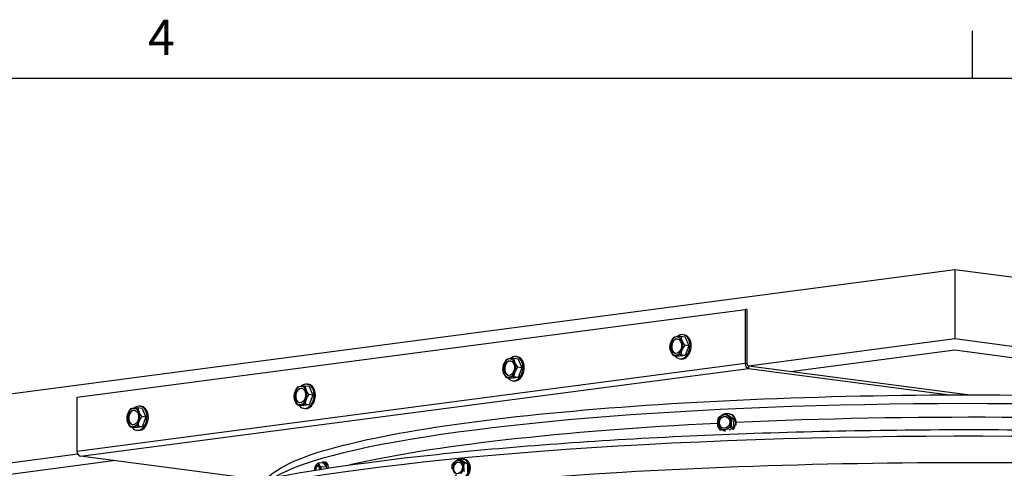
# Model space of a CAD drawing. Units: inches. Extents: x -19 to 86, y 1 to 83.
# Drawn here: x -10 to 7, y 75 to 83 of the extents above; entities that cross this region are included whole.
import ezdxf

# ---------------------------------------------------------------- set-up
doc = ezdxf.new("R2010")
doc.units = ezdxf.units.IN
doc.header["$LTSCALE"] = 4
doc.header["$MEASUREMENT"] = 0
for name, color, linetype in [('Border (ANSI)', 7, 'Continuous'), ('Visible (ANSI)', 7, 'Continuous'), ('Visible Narrow (ANSI)', 7, 'Continuous')]:
    doc.layers.add(name, color=color, linetype=linetype)
doc.styles.add('Note Text (ANSI)', font='tahoma.ttf')

# ---------------------------------------------------------------- blocks, each defined once
blk = doc.blocks.new('Borders Default Border')
at = {"layer": 'Border (ANSI)'}
blk.add_line((5.5, 16.5), (5.5, 16.66), dxfattribs=at)
at = {"layer": 'Border (ANSI)', "flags": 128}
blk.add_lwpolyline([(0.75, 0.5), (0.75, 16.5), (21.25, 16.5), (21.25, 0.5), (0.75, 0.5)], dxfattribs=at)
at = {"layer": 'Border (ANSI)', "insert": (2.7081, 16.54), "char_height": 0.12, "attachment_point": 7, "style": 'Note Text (ANSI)'}
blk.add_mtext('4', dxfattribs=at)

msp = doc.modelspace()

# ---------------------------------------------------------------- linework, layer by layer
at = {"layer": 'Visible (ANSI)'}
for p, q in [((-12.34348, 76.35243), (5.95291, 78.75838)), ((5.95291, 78.75838), (24.77962, 76.28269)), ((5.95291, 78.75838), (5.95291, 77.58169)), ((-8.90871, 76.59394), (2.405, 78.08168)), ((2.43328, 78.07796), (2.405, 78.08168)), ((2.405, 78.08168), (2.405, 77.16967)), ((2.43328, 78.07796), (2.43328, 77.16595)), ((1.3861, 77.61245), (1.31484, 77.62182)), ((1.34941, 77.65467), (1.37133, 77.65178)), ((1.3861, 77.61245), (1.44979, 77.46618)), ((5.95291, 77.58169), (2.46157, 77.12258)), ((14.65916, 76.43683), (5.95291, 77.58169)), ((1.44979, 77.46618), (1.37853, 77.47555)), ((1.44979, 77.46618), (1.3861, 77.30316)), ((3.16867, 77.0296), (5.95291, 77.39572)), ((5.95291, 77.39572), (14.83735, 76.22743)), ((-1.44232, 77.24052), (-1.51358, 77.24989)), ((-1.47902, 77.28273), (-1.4571, 77.27985)), ((-1.44232, 77.24052), (-1.37864, 77.09425)), ((1.25873, 77.28641), (1.18747, 77.29578)), ((1.3861, 77.30316), (1.25873, 77.28641)), ((1.29543, 77.2442), (1.31735, 77.24132)), ((1.3861, 77.30316), (1.31484, 77.31253)), ((-1.37864, 77.09425), (-1.4499, 77.10362)), ((-1.37864, 77.09425), (-1.44232, 76.93123)), ((6.16471, 76.63562), (2.46157, 77.12258)), ((2.46157, 77.08293), (5.86819, 76.63496)), ((-1.5697, 76.91448), (-1.64096, 76.92385)), ((-1.44232, 76.93123), (-1.5697, 76.91448)), ((-1.533, 76.87226), (-1.51108, 76.86938)), ((-1.44232, 76.93123), (-1.51358, 76.9406)), ((-4.97786, 76.7756), (-5.04912, 76.78497)), ((-5.01456, 76.81781), (-4.99264, 76.81493)), ((-4.97786, 76.7756), (-4.91417, 76.62933)), ((-8.90871, 75.68193), (-8.90871, 76.59394)), ((-4.91417, 76.62933), (-4.98543, 76.6387)), ((-4.91417, 76.62933), (-4.97786, 76.46631)), ((-7.80628, 76.40366), (-7.87754, 76.41304)), ((-7.84298, 76.44588), (-7.82106, 76.443)), ((-7.80628, 76.40366), (-7.7426, 76.25739)), ((-5.10523, 76.44956), (-5.17649, 76.45893)), ((-4.97786, 76.46631), (-5.10523, 76.44956)), ((-5.06853, 76.40735), (-5.04661, 76.40446)), ((-4.97786, 76.46631), (-5.04912, 76.47568)), ((-7.7426, 76.25739), (-7.81386, 76.26676)), ((-7.7426, 76.25739), (-7.80628, 76.09437)), ((2.10084, 76.29994), (2.06855, 76.31163)), ((2.10084, 76.29994), (2.21155, 76.22253)), ((2.14412, 76.31108), (2.1547, 76.30725)), ((2.21155, 76.22253), (2.17926, 76.23423)), ((2.21155, 76.22253), (2.199, 76.07946)), ((-7.93366, 76.07762), (-8.00492, 76.087)), ((-7.80628, 76.09437), (-7.93366, 76.07762)), ((-7.89696, 76.03541), (-7.87504, 76.03253)), ((-7.80628, 76.09437), (-7.87754, 76.10374)), ((2.07016, 76.01582), (2.04345, 76.02549)), ((2.199, 76.07946), (2.12543, 76.04027)), ((2.199, 76.07946), (2.16671, 76.09116)), ((-8.89544, 75.62915), (-12.34348, 75.17574)), ((-10.92927, 75.17574), (-8.29581, 75.52203)), ((-5.8077, 75.19485), (-8.85214, 75.59519)), ((-2.40172, 75.52876), (-2.45782, 75.53877)), ((-2.40172, 75.52876), (-2.2999, 75.46965)), ((-2.3705, 75.54738), (-2.35212, 75.5441)), ((-4.73645, 75.47901), (-4.82215, 75.48427)), ((-4.6866, 75.41034), (-4.7723, 75.41561)), ((-4.73645, 75.47901), (-4.6866, 75.41034)), ((-4.73204, 75.49864), (-4.70396, 75.49691)), ((-4.6866, 75.41034), (-4.6874, 75.38989)), ((-2.2999, 75.46965), (-2.356, 75.47966)), ((-2.2999, 75.46965), (-2.2975, 75.32683))]:
    msp.add_line(p, q, dxfattribs=at)
msp.add_arc((-4.6816, 75.33123), 0.21651, 150.107415, 150.576239, dxfattribs=at)
for centre, major_axis, ratio, start_param, end_param in [((1.23756, 77.46059), (-0.02034, -0.15467), 0.7009665, 4.37423126, 5.42142881), ((1.29803, 77.50484), (0.12379, 0.18261), 0.67280419, 1.89632519, 2.31685953), ((1.23756, 77.46059), (0.02034, 0.15467), 0.7009665, 0.18544105, 1.2326386), ((1.29803, 77.50484), (0.12379, 0.18261), 0.67280419, 1.47579086, 1.89632519), ((1.24605, 77.45947), (0.01627, 0.12373), 0.7009665, 0.04893511, 3.09265755), ((1.39356, 77.59472), (-0.22062, 0), 0.13149878, 5.49778714, 5.91832148), ((1.32242, 77.44943), (0.02699, 0.20523), 0.7009665, 2.53382871, 7.00034216), ((1.39356, 77.59472), (0.22062, 0), 0.13149878, 1.93566015, 2.35619449), ((1.23756, 77.46059), (0.02034, 0.15467), 0.7009665, 5.42142881, 6.46862636), ((1.48909, 77.52996), (0.15118, -0.16068), 0.54130541, 3.70676776, 4.1273021), ((1.34434, 77.44655), (0.02699, 0.20523), 0.7009665, 3.14159265, 6.28318531), ((1.48909, 77.52996), (0.15118, -0.16068), 0.54130541, 4.1273021, 4.54783643), ((1.23756, 77.46059), (0.02034, 0.15467), 0.7009665, 4.37423126, 5.42142881), ((1.29803, 77.35019), (-0.15118, 0.16068), 0.54130541, 0.56517511, 0.98570944), ((1.23756, 77.46059), (-0.02034, -0.15467), 0.7009665, 5.42142881, 6.46862636), ((1.29803, 77.35019), (-0.15118, 0.16068), 0.54130541, 0.98570944, 1.40624378), ((1.23756, 77.46059), (-0.02034, -0.15467), 0.7009665, 0.18544105, 1.2326386), ((1.48909, 77.37532), (-0.12379, -0.18261), 0.67280419, 5.03791785, 5.45845218), ((1.48909, 77.37532), (-0.12379, -0.18261), 0.67280419, 4.61738351, 5.03791785), ((-1.59086, 77.08866), (0.02034, 0.15467), 0.7009665, 0.18544105, 1.2326386), ((-1.53039, 77.1329), (0.12379, 0.18261), 0.67280419, 1.47579086, 1.89632519), ((-1.58238, 77.08754), (0.01627, 0.12373), 0.7009665, 0.04893511, 3.09265755), ((-1.43486, 77.22279), (-0.22062, 0), 0.13149878, 5.49778714, 5.91832148), ((-1.50601, 77.0775), (0.02699, 0.20523), 0.7009665, 2.53382871, 7.00034216), ((-1.43486, 77.22279), (0.22062, 0), 0.13149878, 1.93566015, 2.35619449), ((-1.59086, 77.08866), (0.02034, 0.15467), 0.7009665, 5.42142881, 6.46862636), ((-1.33933, 77.15803), (0.15118, -0.16068), 0.54130541, 3.70676776, 4.1273021), ((-1.48409, 77.07462), (0.02699, 0.20523), 0.7009665, 3.14159265, 6.28318531), ((1.39356, 77.28543), (-0.22062, 0), 0.13149878, 5.49778714, 5.91832148), ((1.39356, 77.28543), (-0.22062, 0), 0.13149878, 5.07725281, 5.49778714), ((-1.59086, 77.08866), (-0.02034, -0.15467), 0.7009665, 4.37423126, 5.42142881), ((-1.53039, 77.1329), (0.12379, 0.18261), 0.67280419, 1.89632519, 2.31685953), ((-1.53039, 76.97826), (-0.15118, 0.16068), 0.54130541, 0.56517511, 0.98570944), ((-1.59086, 77.08866), (-0.02034, -0.15467), 0.7009665, 0.18544105, 1.2326386), ((-1.33933, 77.00338), (-0.12379, -0.18261), 0.67280419, 5.03791785, 5.45845218), ((-1.33933, 77.15803), (0.15118, -0.16068), 0.54130541, 4.1273021, 4.54783643), ((-1.59086, 77.08866), (0.02034, 0.15467), 0.7009665, 4.37423126, 5.42142881), ((-1.33933, 77.00338), (-0.12379, -0.18261), 0.67280419, 4.61738351, 5.03791785), ((2.46157, 77.16223), (0.01043, -0.07932), 0.7009665, 4.52694793, 6.09774425), ((2.46157, 77.16223), (0.00522, -0.03966), 0.7009665, 4.52694793, 6.09774425), ((-1.59086, 77.08866), (-0.02034, -0.15467), 0.7009665, 5.42142881, 6.46862636), ((-1.53039, 76.97826), (-0.15118, 0.16068), 0.54130541, 0.98570944, 1.40624378), ((-1.43486, 76.9135), (-0.22062, 0), 0.13149878, 5.49778714, 5.91832148), ((-1.43486, 76.9135), (-0.22062, 0), 0.13149878, 5.07725281, 5.49778714), ((-5.1264, 76.62374), (-0.02034, -0.15467), 0.7009665, 4.37423126, 5.42142881), ((-5.06593, 76.66798), (0.12379, 0.18261), 0.67280419, 1.89632519, 2.31685953), ((-5.1264, 76.62374), (0.02034, 0.15467), 0.7009665, 0.18544105, 1.2326386), ((-5.06593, 76.66798), (0.12379, 0.18261), 0.67280419, 1.47579086, 1.89632519), ((-5.11791, 76.62262), (0.01627, 0.12373), 0.7009665, 0.04893511, 3.09265755), ((-4.9704, 76.75787), (-0.22062, 0), 0.13149878, 5.49778714, 5.91832148), ((-5.04154, 76.61258), (0.02699, 0.20523), 0.7009665, 2.53382871, 7.00034216), ((-4.9704, 76.75787), (0.22062, 0), 0.13149878, 1.93566015, 2.35619449), ((-5.1264, 76.62374), (0.02034, 0.15467), 0.7009665, 5.42142881, 6.46862636), ((-4.87487, 76.69311), (0.15118, -0.16068), 0.54130541, 3.70676776, 4.1273021), ((-5.01962, 76.6097), (0.02699, 0.20523), 0.7009665, 3.14159265, 6.28318531), ((-4.87487, 76.69311), (0.15118, -0.16068), 0.54130541, 4.1273021, 4.54783643), ((-5.1264, 76.62374), (0.02034, 0.15467), 0.7009665, 4.37423126, 5.42142881), ((-5.06593, 76.51334), (-0.15118, 0.16068), 0.54130541, 0.56517511, 0.98570944), ((-5.06593, 76.51334), (-0.15118, 0.16068), 0.54130541, 0.98570944, 1.40624378), ((-5.1264, 76.62374), (-0.02034, -0.15467), 0.7009665, 5.42142881, 6.46862636), ((-5.1264, 76.62374), (-0.02034, -0.15467), 0.7009665, 0.18544105, 1.2326386), ((-4.87487, 76.53846), (-0.12379, -0.18261), 0.67280419, 5.03791785, 5.45845218), ((-4.87487, 76.53846), (-0.12379, -0.18261), 0.67280419, 4.61738351, 5.03791785), ((-7.95482, 76.2518), (0.02034, 0.15467), 0.7009665, 0.18544105, 1.2326386), ((-7.89435, 76.29605), (0.12379, 0.18261), 0.67280419, 1.47579086, 1.89632519), ((-7.94634, 76.25069), (0.01627, 0.12373), 0.7009665, 0.04893511, 3.09265755), ((-7.79882, 76.38593), (-0.22062, 0), 0.13149878, 5.49778714, 5.91832148), ((-7.86997, 76.24064), (0.02699, 0.20523), 0.7009665, 2.53382871, 7.00034216), ((-7.79882, 76.38593), (0.22062, 0), 0.13149878, 1.93566015, 2.35619449), ((-7.95482, 76.2518), (0.02034, 0.15467), 0.7009665, 5.42142881, 6.46862636), ((-7.70329, 76.32117), (0.15118, -0.16068), 0.54130541, 3.70676776, 4.1273021), ((-7.84805, 76.23776), (0.02699, 0.20523), 0.7009665, 3.14159265, 6.28318531), ((-4.9704, 76.44858), (-0.22062, 0), 0.13149878, 5.49778714, 5.91832148), ((-4.9704, 76.44858), (-0.22062, 0), 0.13149878, 5.07725281, 5.49778714), ((-7.95482, 76.2518), (-0.02034, -0.15467), 0.7009665, 4.37423126, 5.42142881), ((-7.89435, 76.29605), (0.12379, 0.18261), 0.67280419, 1.89632519, 2.31685953), ((-7.89435, 76.1414), (-0.15118, 0.16068), 0.54130541, 0.56517511, 0.98570944), ((-7.95482, 76.2518), (-0.02034, -0.15467), 0.7009665, 0.18544105, 1.2326386), ((-7.70329, 76.16653), (-0.12379, -0.18261), 0.67280419, 5.03791785, 5.45845218), ((-7.70329, 76.32117), (0.15118, -0.16068), 0.54130541, 4.1273021, 4.54783643), ((-7.95482, 76.2518), (0.02034, 0.15467), 0.7009665, 4.37423126, 5.42142881), ((-7.70329, 76.16653), (-0.12379, -0.18261), 0.67280419, 4.61738351, 5.03791785), ((2.05074, 76.17047), (-0.04255, -0.11753), 0.93176023, 3.94317382, 4.99037137), ((1.9941, 76.15449), (0.00886, 0.17655), 0.34913617, 1.04373648, 1.46427081), ((2.06201, 76.25886), (0.16149, 0.0719), 0.26085314, 1.83547705, 2.25601139), ((2.05449, 76.16911), (0.03404, 0.09403), 0.93176023, 0.02143321, 3.12015945), ((2.08829, 76.15687), (0.05583, 0.1542), 0.93176023, 4.26062281, 7.4105952), ((2.06201, 76.25886), (0.16149, 0.0719), 0.26085314, 1.41494272, 1.83547705), ((2.05074, 76.17047), (0.04255, 0.11753), 0.93176023, 6.03756893, 7.08476648), ((2.17899, 76.25298), (0.14817, -0.09641), 0.08828304, 3.93048261, 4.35101695), ((2.17899, 76.25298), (0.14817, -0.09641), 0.08828304, 4.35101695, 4.77155128), ((2.05074, 76.17047), (0.04255, 0.11753), 0.93176023, 4.99037137, 6.03756893), ((2.09887, 76.15304), (0.05583, 0.1542), 0.93176023, 4.83638573, 6.28318531), ((2.22807, 76.14275), (-0.00886, -0.17655), 0.34913617, 4.18532913, 4.60586347), ((-7.89435, 76.1414), (-0.15118, 0.16068), 0.54130541, 0.98570944, 1.40624378), ((-7.95482, 76.2518), (-0.02034, -0.15467), 0.7009665, 5.42142881, 6.46862636), ((-7.79882, 76.07664), (-0.22062, 0), 0.13149878, 5.49778714, 5.91832148), ((-7.79882, 76.07664), (-0.22062, 0), 0.13149878, 5.07725281, 5.49778714), ((2.05074, 76.17047), (-0.04255, -0.11753), 0.93176023, 4.99037137, 6.03756893), ((1.9941, 76.15449), (0.00886, 0.17655), 0.34913617, 1.46427081, 1.88480515), ((2.04318, 76.04425), (-0.14817, 0.09641), 0.08828304, 0.78888996, 1.20942429), ((2.08829, 76.15687), (-0.05583, -0.1542), 0.93176023, 5.42918836, 5.9053697), ((2.04318, 76.04425), (-0.14817, 0.09641), 0.08828304, 1.20942429, 1.62995863), ((2.05074, 76.17047), (-0.04255, -0.11753), 0.93176023, 6.03756893, 7.08476648), ((2.16017, 76.03838), (-0.16149, -0.0719), 0.26085314, 4.9770697, 5.39760404), ((2.05074, 76.17047), (0.04255, 0.11753), 0.93176023, 3.94317382, 4.99037137), ((2.16017, 76.03838), (-0.16149, -0.0719), 0.26085314, 4.55653537, 4.9770697), ((2.22807, 76.14275), (-0.00886, -0.17655), 0.34913617, 4.60586347, 5.0263978), ((-8.85214, 75.6745), (0.01043, -0.07932), 0.7009665, 4.52694793, 6.09774425), ((6.21807, 73.58358), (-14.47323, 0), 0.13149878, 3.99457681, 6.27004909), ((-2.41183, 75.47983), (0.15709, 0.08107), 0.41687306, 1.64912944, 2.06966378), ((-2.46456, 75.39758), (0.02197, 0.12305), 0.79818461, 6.00025126, 7.04744881), ((-2.39932, 75.38594), (0.02882, 0.16145), 0.79818461, 2.41506171, 6.82892765), ((-2.31121, 75.49213), (0.1625, -0.0696), 0.16817816, 3.66472927, 4.0852636), ((-2.38094, 75.38265), (0.02882, 0.16145), 0.79818461, 3.14159265, 6.28318531), ((-4.84176, 75.34107), (-0.00766, -0.12476), 0.41955191, 3.71794339, 4.60353758), ((-4.84176, 75.34107), (0.00613, 0.09981), 0.41955191, 5.05797379, 7.69359997), ((-4.83179, 75.34045), (0.00613, 0.09981), 0.41955191, 0.11927917, 1.38748083), ((-4.7037, 75.43759), (0.17308, 0.03596), 0.49468437, 2.63779123, 2.72735537), ((-4.7037, 75.43759), (0.17308, 0.03596), 0.49468437, 2.2172569, 2.63779123), ((-4.84176, 75.34107), (0.00766, 0.12476), 0.41955191, 5.81233849, 6.85953604), ((-4.65102, 75.44096), (-0.17029, 0.04745), 0.41178426, 0.0579089, 0.47844324), ((-4.65102, 75.44096), (0.17029, -0.04745), 0.41178426, 3.62003589, 4.04057023), ((-4.84176, 75.34107), (0.00766, 0.12476), 0.41955191, 5.00644546, 5.81233849), ((-4.62892, 75.3346), (0.01128, -0.17642), 0.90646863, 4.17826589, 4.42516638), ((-4.7421, 75.33494), (0.01005, 0.16369), 0.41955191, 5.09304177, 6.78046639), ((-4.71401, 75.33322), (0.01005, 0.16369), 0.41955191, 5.13165112, 6.28318531), ((-2.46456, 75.39758), (-0.02197, -0.12305), 0.79818461, 3.90585616, 4.95305371), ((-2.46035, 75.36657), (-0.02145, 0.17547), 0.58505123, 0.97227726, 1.39281159), ((-2.41183, 75.47983), (0.15709, 0.08107), 0.41687306, 2.06966378, 2.49019811), ((-2.45803, 75.39642), (0.01758, 0.09844), 0.79818461, 0.04152201, 3.10007064), ((-2.31121, 75.49213), (0.1625, -0.0696), 0.16817816, 4.0852636, 4.50579794), ((-2.46456, 75.39758), (0.02197, 0.12305), 0.79818461, 4.95305371, 6.00025126), ((-2.46456, 75.39758), (0.02197, 0.12305), 0.79818461, 3.90585616, 4.95305371), ((-2.2591, 75.39117), (0.02145, -0.17547), 0.58505123, 4.11386991, 4.53440425), ((-2.2591, 75.39117), (0.02145, -0.17547), 0.58505123, 4.53440425, 4.95493858)]:
    msp.add_ellipse(centre, major_axis=major_axis, ratio=ratio, start_param=start_param, end_param=end_param, dxfattribs=at)
for centre, major_axis, ratio in [((1.23756, 77.46059), (0.01627, 0.12373), 0.7009665), ((-1.59086, 77.08866), (0.01627, 0.12373), 0.7009665), ((-5.1264, 76.62374), (-0.01627, -0.12373), 0.7009665), ((-7.95482, 76.2518), (-0.01627, -0.12373), 0.7009665), ((2.05074, 76.17047), (-0.03404, -0.09403), 0.93176023), ((-2.46456, 75.39758), (0.01758, 0.09844), 0.79818461)]:
    msp.add_ellipse(centre, major_axis=major_axis, ratio=ratio, dxfattribs=at)
for points, knots in [([(-5.70238, 75.21557), (-5.66823, 75.25107), (-5.62954, 75.28399), (-5.28367, 75.53704), (-4.75418, 75.7117), (-3.31628, 76.0245), (-2.45961, 76.15617), (-0.48691, 76.37491), (0.62457, 76.46243), (2.99682, 76.58657), (4.25667, 76.62332), (6.79963, 76.6427), (8.08227, 76.62537), (10.54208, 76.53839), (11.71878, 76.46874), (13.5862, 76.30666), (14.32539, 76.22408), (14.97982, 76.13084)], [6.18773021, 6.18773021, 6.18773021, 6.18773021, 6.23972297, 6.23972297, 6.60560301, 6.60560301, 6.93212358, 6.93212358, 7.25393934, 7.25393934, 7.57477713, 7.57477713, 7.8953797, 7.8953797, 8.21608444, 8.21608444, 8.45808821, 8.45808821, 8.45808821, 8.45808821]), ([(-8.19529, 74.27762), (-8.12839, 74.37314), (-8.02923, 74.4556), (-7.5252, 74.76533), (-6.88402, 74.96943), (-5.16691, 75.33069), (-4.12732, 75.48629), (-1.73675, 75.74498), (-0.38892, 75.84833), (2.48323, 75.99373), (4.00672, 76.03585), (7.07688, 76.05484), (8.62299, 76.03173), (11.58251, 75.92261), (12.99535, 75.83661), (14.78286, 75.67794), (15.27337, 75.62806), (15.73767, 75.57422)], [6.1537261, 6.1537261, 6.1537261, 6.1537261, 6.27269097, 6.27269097, 6.62050724, 6.62050724, 6.94413814, 6.94413814, 7.2651905, 7.2651905, 7.58568492, 7.58568492, 7.90604651, 7.90604651, 8.22647629, 8.22647629, 8.3553536, 8.3553536, 8.3553536, 8.3553536])]:
    msp.add_open_spline(points, degree=3, knots=knots, dxfattribs=at)
at = {"layer": 'Visible Narrow (ANSI)'}
for p, q in [((-8.90871, 75.68193), (2.405, 77.16967)), ((-8.85214, 75.59519), (2.46157, 77.08293)), ((2.405, 77.16967), (2.43328, 77.16595)), ((2.46157, 77.12258), (2.46157, 77.08293))]:
    msp.add_line(p, q, dxfattribs=at)
for centre, major_axis, start_param, end_param in [((6.21807, 74.90016), (-12.0625, 0), 3.86711289, 6.06549685), ((6.21807, 74.66906), (-12.0625, 0), 4.28879212, 5.04733646), ((6.21807, 74.02823), (-14.49646, 0), 3.99597518, 6.14132456), ((6.21807, 74.66906), (-12.0625, 0), 5.07562951, 5.7696935)]:
    msp.add_ellipse(centre, major_axis=major_axis, ratio=0.13149878, start_param=start_param, end_param=end_param, dxfattribs=at)

# ---------------------------------------------------------------- block references
at = {"xscale": 5, "yscale": 5, "zscale": 5}
msp.add_blockref('Borders Default Border', (-21.25, -0.5), dxfattribs=at)

doc.saveas('drawing.dxf')
